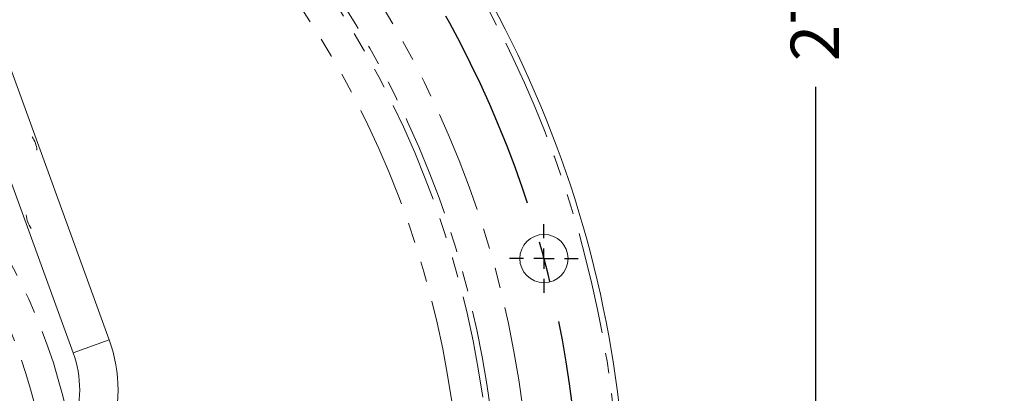
# Model space of a CAD drawing. Units: millimetres. Extents: x 7 to 835, y 10 to 581.
# Drawn here: x 482 to 543, y 240 to 263 of the extents above; entities that cross this region are included whole.
import ezdxf

# ---------------------------------------------------------------- set-up
doc = ezdxf.new("R2010")
doc.units = ezdxf.units.MM
doc.linetypes.add('CENTERX2', pattern=[20.32, 12.7, -2.54, 2.54, -2.54])
doc.linetypes.add('PHANTOM', pattern=[12.7, 6.35, -1.27, 1.27, -1.27, 1.27, -1.27])
doc.layers.add('SLD-0', color=7, linetype='Continuous')
doc.styles.add('SLDTEXTSTYLE0', font='TXT', dxfattribs={"width": 0.605})
doc.dimstyles.new('SLDDIMSTYLE0', dxfattribs={"dimtxt": 3, "dimasz": 3, "dimexe": 0, "dimexo": 0.0625, "dimgap": 0.75, "dimtad": 0, "dimtih": 1, "dimtoh": 1, "dimdec": 1, "dimlfac": 4, "dimrnd": 1e-09, "dimzin": 12, "dimdsep": 46, "dimtxsty": 'SLDTEXTSTYLE0', "dimsah": 1, "dimcen": 0, "dimadec": 0, "dimazin": 0, "dimtfac": 1, "dimtdec": 3, "dimtofl": 0, "dimtmove": 0, "dimatfit": 3, "dimfxl": 0, "dimfrac": 2, "dimtolj": 1, "dimtzin": 12, "dimarcsym": 0})
doc.dimstyles.new('SLDDIMSTYLE1', dxfattribs={"dimtxt": 3, "dimasz": 3, "dimexe": 0, "dimexo": 0.0625, "dimgap": 0.75, "dimtad": 0, "dimdec": 1, "dimlfac": 4, "dimrnd": 1e-09, "dimzin": 12, "dimdsep": 46, "dimtxsty": 'SLDTEXTSTYLE0', "dimsah": 1, "dimcen": 0.09, "dimadec": 0, "dimazin": 0, "dimtfac": 1, "dimtdec": 3, "dimtofl": 0, "dimtmove": 0, "dimatfit": 3, "dimfxl": 0, "dimfrac": 2, "dimtolj": 1, "dimtzin": 12, "dimarcsym": 0})
doc.dimstyles.new('SLDDIMSTYLE4', dxfattribs={"dimtxt": 0, "dimasz": 3, "dimexe": 0, "dimexo": 0.0625, "dimgap": 0, "dimtad": 0, "dimtih": 1, "dimtoh": 1, "dimdec": 0, "dimrnd": 1e-09, "dimzin": 0, "dimdsep": 46, "dimtxsty": 'Standard', "dimsah": 1, "dimcen": 0.09, "dimadec": 0, "dimazin": 0, "dimtfac": 3, "dimtdec": 0, "dimtofl": 0, "dimtmove": 0, "dimatfit": 3, "dimfxl": 0, "dimfrac": 2, "dimtolj": 1, "dimtzin": 0, "dimarcsym": 0})

# ---------------------------------------------------------------- blocks, each defined once
blk = doc.blocks.new('*D13')
at = {"layer": 'SLD-0'}
for p, q in [((516.002, 221.06), (535.363, 218.101)), ((535.363, 218.101), (538.363, 218.101))]:
    blk.add_line(p, q, dxfattribs=at)
blk.add_solid([(516.002, 221.06), (518.897, 220.15), (519.037, 221.063)], dxfattribs=at)
at = {"layer": 'SLD-0', "char_height": 3, "attachment_point": 1, "style": 'SLDTEXTSTYLE0'}
for s, insert in [('%%c', (539.95, 219.67)), ('530.2', (544.321, 219.67)), (' B.C. REF.', (554.629, 219.67))]:
    blk.add_mtext(s, dxfattribs=dict(at, insert=insert))
blk = doc.blocks.new('*D17')
at = {"layer": 'SLD-0'}
for p, q in [((451.754, 300.232), (534.591, 300.232)), ((531.416, 300.232), (531.416, 272.394)), ((531.416, 231.072), (531.416, 258.91)), ((526.291, 231.072), (534.591, 231.072))]:
    blk.add_line(p, q, dxfattribs=at)
for points in [[(531.416, 300.232), (530.954, 297.232), (531.877, 297.232)], [(531.416, 231.072), (531.877, 234.072), (530.954, 234.072)]]:
    blk.add_solid(points, dxfattribs=at)
at = {"layer": 'SLD-0', "insert": (529.847, 260.498), "char_height": 3, "attachment_point": 1, "rotation": 90, "style": 'SLDTEXTSTYLE0'}
blk.add_mtext('276.6', dxfattribs=at)
blk = doc.blocks.new('SW_CENTERMARKSYMBOL_10')
at = {"layer": 'SLD-0', "color": 0}
for p, q in [((0, 1.27), (0, 2.135)), ((0, 0), (0, 0.635)), ((-1.27, 0), (-2.135, 0)), ((0, 0), (-0.635, 0)), ((0, 0), (0, -0.635)), ((0, 0), (0.635, 0)), ((1.27, 0), (2.135, 0)), ((0, -1.27), (0, -2.135))]:
    blk.add_line(p, q, dxfattribs=at)

msp = doc.modelspace()

# ---------------------------------------------------------------- linework, layer by layer
at = {"color": 7, "linetype": 'Continuous', "lineweight": 0}
for p, q in [((487.467695, 243.169464), (480.631467, 261.951845)), ((478.390841, 261.136323), (485.227068, 242.353942))]:
    msp.add_line(p, q, dxfattribs=at)
at = {"color": 8, "linetype": 'PHANTOM', "lineweight": 0}
msp.add_line((485.227068, 242.353942), (487.467695, 243.169464), dxfattribs=at)
at = {"color": 7, "linetype": 'Continuous', "lineweight": 0}
msp.add_circle((514.503759, 248.225641), 1.5, dxfattribs=at)
at = {"color": 8, "linetype": 'PHANTOM', "lineweight": 0}
for radius, start, end in [(60.813342, 8.07626197, 60.82166298), (58.868311, 8.07626197, 58.99844232), (68.785784, 317.60589347, 46.77045715), (63.186136, 7.1392905, 32.8607095), (61.187354, 7.17138126, 32.82861874), (35.163916, 10.69264984, 38.46278863), (33.336246, 8.06233831, 33.383542)]:
    msp.add_arc((450.483795, 231.071544), radius, start, end, dxfattribs=at)
at = {"color": 7, "linetype": 'Continuous', "lineweight": 0}
for centre, radius, start, end in [((450.483795, 231.071544), 69.160784, 0, 46.77045715), ((478.888571, 240.046918), 9.129712, 340, 20), ((478.888571, 240.046918), 6.745287, 340, 20)]:
    msp.add_arc(centre, radius, start, end, dxfattribs=at)
for points, knots in [([(482.668779, 255.799665), (482.749468, 255.671704), (482.91086, 255.415759), (482.95175, 255.115954), (482.972196, 254.966038)], [0, 0, 0, 0, 0.499956414, 1, 1, 1, 1]), ([(482.304301, 250.938735), (482.324832, 250.788201), (482.365891, 250.487157), (482.527949, 250.230155), (482.608972, 250.101666)], [0, 0, 0, 0, 0.5000434073, 1, 1, 1, 1])]:
    msp.add_open_spline(points, degree=3, knots=knots, dxfattribs=at)
at = {"layer": 'SLD-0', "linetype": 'CENTERX2'}
msp.add_arc((450.483795, 231.071544), 66.278344, 325.41870095, 121.80811355, dxfattribs=at)

# ---------------------------------------------------------------- block references
at = {"layer": 'SLD-0'}
msp.add_blockref('SW_CENTERMARKSYMBOL_10', (514.503759, 248.225641), dxfattribs=at)

# ---------------------------------------------------------------- dimensions: what is measured, and where the dimension line sits
dim = msp.add_linear_dim(base=(531.415631, 231.071544), p1=(450.483795, 300.232327), p2=(525.020902, 231.071544), angle=90, dimstyle='SLDDIMSTYLE1', dxfattribs=at)
dim.commit()
dim.dimension.update_dxf_attribs({"geometry": '*D17', "text_midpoint": (531.415631, 265.651936), "dimtype": 160})
dim = msp.add_diameter_dim_2p(p1=(384.965973, 241.083229), p2=(516.001617, 221.059858), text='<> B.C. REF.', dimstyle='SLDDIMSTYLE0', dxfattribs=at)
dim.commit()
dim.dimension.update_dxf_attribs({"geometry": '*D13', "text_midpoint": (557.137043, 218.101286), "dimtype": 163})

# ---------------------------------------------------------------- leaders
msp.add_leader([(450.483795, 231.071544), (499.393665, 294.634665), (502.393665, 294.634665)], dimstyle='SLDDIMSTYLE4', dxfattribs=at)

doc.saveas('drawing.dxf')
